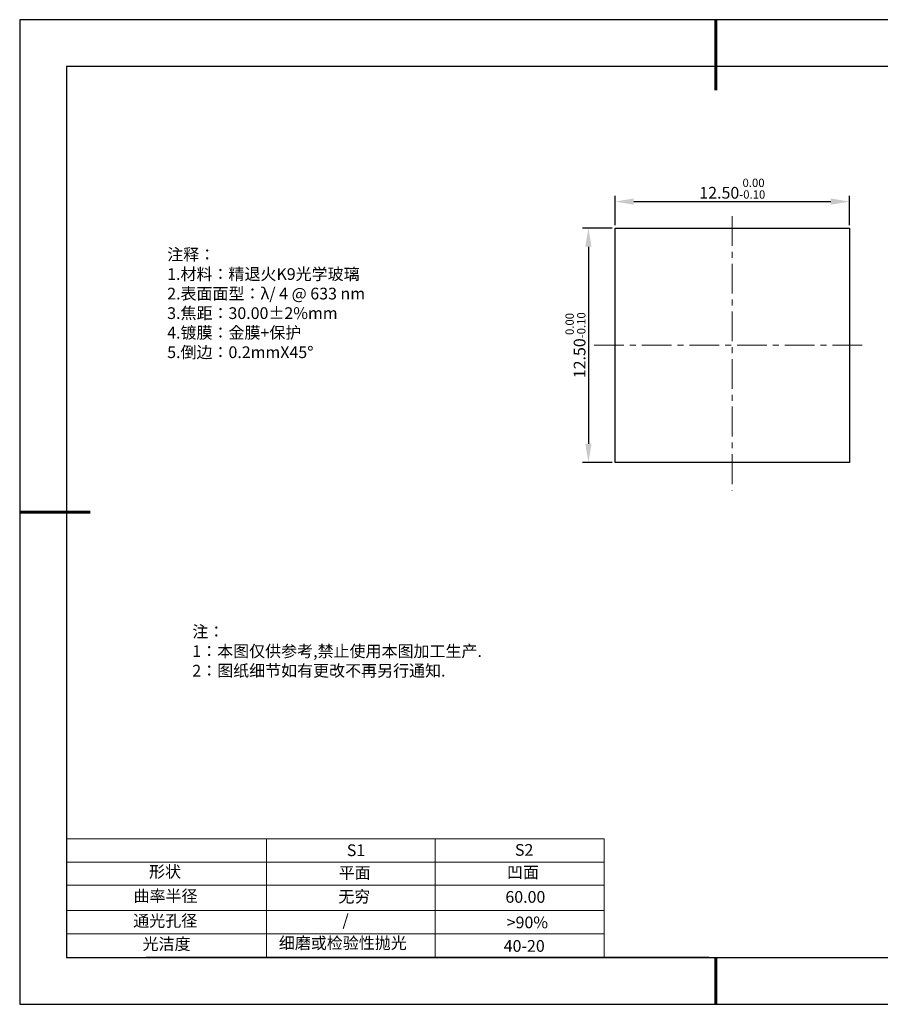
# Model space of a CAD drawing. Units: millimetres. Extents: x 0 to 297, y -2 to 208.
# Drawn here: x 0 to 183, y -2 to 208 of the extents above; entities that cross this region are included whole.
import ezdxf

# ---------------------------------------------------------------- set-up
doc = ezdxf.new("R2010")
doc.units = ezdxf.units.MM
doc.header["$PDSIZE"] = -1
doc.linetypes.add('CENTER', pattern=[10.16, 6.35, -1.27, 1.27, -1.27])
for name, color, linetype in [('1轮廓实线层', 7, 'Continuous'), ('6文字层', 3, 'Continuous'), ('细实线层', 7, 'Continuous')]:
    doc.layers.add(name, color=color, linetype=linetype)
for name, color, linetype, lineweight in [('2细线层', 4, 'Continuous', 15), ('3中心线层', 1, 'CENTER', 9), ('7标注层', 4, 'Continuous', 5), ('粗实线层', 7, 'Continuous', 25)]:
    doc.layers.add(name, color=color, linetype=linetype, lineweight=lineweight)
doc.styles.add('TH-GBD2M', font='calibri.ttf', dxfattribs={"width": 0.8, "height": 2.5})
doc.styles.add('标准', font='txt', dxfattribs={"height": 9.59})
doc.dimstyles.new('透镜标注', dxfattribs={"dimtxt": 2.5, "dimasz": 4, "dimexe": 1.25, "dimexo": 0.625, "dimtad": 1, "dimtoh": 1, "dimlfac": 0.25, "dimzin": 1, "dimdsep": 46, "dimtxsty": 'TH-GBD2M', "dimcen": 2.5, "dimclrt": 256, "dimadec": 0, "dimazin": 0, "dimtm": 1e-09, "dimtfac": 1, "dimtmove": 0, "dimatfit": 3, "dimfxl": 1, "dimtzin": 0, "dimarcsym": 0})

# ---------------------------------------------------------------- blocks, each defined once
blk = doc.blocks.new('*X6')
at = {"layer": '粗实线层', "lineweight": 60}
for p, q in [((0, 105), (0, 90)), ((-148.5, 0), (-133.5, 0)), ((0, -105), (0, -95))]:
    blk.add_line(p, q, dxfattribs=at)
at = {"layer": '粗实线层'}
for p, q in [((-138.5, 95), (-138.5, -95)), ((138.5, 95), (-138.5, 95)), ((-138.5, -95), (138.5, -95))]:
    blk.add_line(p, q, dxfattribs=at)
at = {"layer": '细实线层'}
for p, q in [((148.5, 105), (-148.5, 105)), ((-148.5, 105), (-148.5, -105)), ((-148.5, -105), (148.5, -105))]:
    blk.add_line(p, q, dxfattribs=at)
blk = doc.blocks.new('*D11')
at = {"layer": '7标注层', "color": 0, "lineweight": -2, "transparency": 16777216}
for p, q in [((126.59, 164.38), (126.59, 170.65)), ((176.59, 164.38), (176.59, 170.65)), ((130.59, 169.4), (172.59, 169.4))]:
    blk.add_line(p, q, dxfattribs=at)
at = {"layer": '7标注层', "color": 0, "transparency": 16777216}
for points in [[(130.59, 170.07), (130.59, 168.74), (126.59, 169.4)], [(172.59, 170.07), (172.59, 168.74), (176.59, 169.4)]]:
    blk.add_solid(points, dxfattribs=at)
at = {"layer": 'Defpoints', "color": 0, "transparency": 16777216}
for p in [(176.59, 169.4), (126.59, 163.76), (176.59, 163.76)]:
    blk.add_point(p, dxfattribs=at)
at = {"layer": '7标注层', "transparency": 16777216, "insert": (151.59, 172.16), "char_height": 2.5, "attachment_point": 5, "style": 'TH-GBD2M'}
blk.add_mtext('12.50{}{\\H0.71x;\\C3;\\S 0.00^ -0.10;}', dxfattribs=at)
blk = doc.blocks.new('*D12')
at = {"layer": '7标注层', "color": 0, "lineweight": -2, "transparency": 16777216}
for p, q in [((125.96, 163.76), (119.65, 163.76)), ((120.9, 159.76), (120.9, 117.76)), ((125.96, 113.76), (119.65, 113.76))]:
    blk.add_line(p, q, dxfattribs=at)
at = {"layer": '7标注层', "color": 0, "transparency": 16777216}
for points in [[(120.23, 159.76), (121.57, 159.76), (120.9, 163.76)], [(120.23, 117.76), (121.57, 117.76), (120.9, 113.76)]]:
    blk.add_solid(points, dxfattribs=at)
at = {"layer": 'Defpoints', "color": 0, "transparency": 16777216}
for p in [(126.59, 163.76), (120.9, 113.76), (126.59, 113.76)]:
    blk.add_point(p, dxfattribs=at)
at = {"layer": '7标注层', "transparency": 16777216, "insert": (118.14, 138.76), "char_height": 2.5, "attachment_point": 5, "rotation": 90, "style": 'TH-GBD2M'}
blk.add_mtext('12.50{}{\\H0.71x;\\C3;\\S 0.00^ -0.10;}', dxfattribs=at)

msp = doc.modelspace()

# ---------------------------------------------------------------- linework, layer by layer
at = {"layer": '1轮廓实线层'}
for p, q in [((126.586, 138.756), (126.586, 163.756)), ((126.586, 163.756), (176.586, 163.756)), ((176.586, 163.756), (176.586, 113.756)), ((126.586, 113.756), (126.586, 138.756)), ((176.586, 113.756), (126.586, 113.756)), ((146.597, 8.194), (286.597, 8.194))]:
    msp.add_line(p, q, dxfattribs=at)
at = {"layer": '2细线层'}
for p, q in [((9.597, 33.518), (124.243, 33.518)), ((52.243, 33.518), (52.243, 8.194)), ((88.243, 33.518), (88.243, 8.194)), ((9.597, 28.518), (124.243, 28.518)), ((9.597, 18.194), (124.243, 18.194)), ((9.597, 13.194), (124.243, 13.194))]:
    msp.add_line(p, q, dxfattribs=at)
at = {"layer": '3中心线层'}
for p, q in [((151.586, 166.306), (151.586, 107.75)), ((122.138, 138.756), (180.193, 138.756))]:
    msp.add_line(p, q, dxfattribs=at)
at = {"layer": '6文字层', "color": 0}
msp.add_line((146.597, 8.194), (26.597, 8.194), dxfattribs=at)
at = {"layer": '7标注层'}
for p, q in [((124.243, 33.518), (124.243, 8.194)), ((9.597, 23.589), (124.243, 23.589))]:
    msp.add_line(p, q, dxfattribs=at)

# ---------------------------------------------------------------- block references
at = {"layer": '粗实线层'}
msp.add_blockref('*X6', (148.097, 103.194), dxfattribs=at)

# ---------------------------------------------------------------- texts
at = {"layer": '6文字层', "color": 3, "insert": (77.77, 147.589), "char_height": 2.5, "attachment_point": 5}
msp.add_mtext_dynamic_manual_height_columns('\\pxsm1,ql;{\\fSimSun|b0|i0|c134|p2;注释：\\fSimSun|b0|i0|c0|p2; \\P\\fSimSun|b0|i0|c134|p2;1.材料：精退火K9光学玻璃\\fSimSun|b0|i0|c0|p2;  \\fSimSun|b0|i0|c134|p2; \\fSimSun|b0|i0|c0|p2;                                              \\P\\fSimSun|b0|i0|c134|p2;2.表面面型：\\fSimSun|b0|i0|c0|p2;λ/ 4 @ 633 nm\\fSimSun|b0|i0|c134|p2;\\P3.焦距：30.00\\fAdobe Pi Std|b0|i0|c134|p0;\\C256;±\\fSimSun|b0|i0|c134|p2;\\C3;2%\\H0.99999x;mm\\fSimSun|b0|i0|c0|p2; \\fSimSun|b0|i0|c134|p2; \\fSimSun|b0|i0|c0|p2;       \\H0.99999x;   \\P\\fSimSun|b0|i0|c134|p2;4.镀膜：\\H1x;金膜\\H1x;+保护\\fSimSun|b0|i0|c0|p2;    \\fSimSun|b0|i0|c134|p2;\\P5.倒边：0.2mm\\f@SimSun|b0|i0|c0|p2;\\C256;X\\f@SimSun|b0|i0|c134|p2;45\\fAdobe Pi Std|b0|i0|c134|p0;\\H1.0833x;°}', width=93.42571, gutter_width=1, heights=[126.523], dxfattribs=at)
at = {"layer": '6文字层', "insert": (36.415, 78.933), "char_height": 2.5, "attachment_point": 1, "style": '标准'}
msp.add_mtext_dynamic_manual_height_columns('\\pxqj;{\\fSimSun|b1|i0|c134|p2;\\C1;注：\\P1：本图仅供参考,禁止使用本图加工生产.\\P2：图纸细节如有更改不再另行通知.}', width=114.67031, gutter_width=1, heights=[0], dxfattribs=at)
at = {"layer": '6文字层', "attachment_point": 1}
for s, width, heights, insert, char_height in [('{\\fSimSun|b0|i0|c0|p2;S1}', 24.72262, [0], (69.368, 32.308), 2.5), ('{\\fSimSun|b0|i0|c0|p2;S2}', 21.29572, [0], (105.229, 32.376), 2.5), ('{\\fSimSun|b0|i0|c134|p2;形状}', 13.96779, [0], (27.177, 27.726), 2.5), ('{\\fSimSun|b0|i0|c134|p2;平面}', 21.8361, [0], (67.636, 27.51), 2.5), ('{\\fSimSun|b0|i0|c134|p2;凹面}', 16.12894, [0], (103.527, 27.602), 2.5), ('{\\fSimSun|b0|i0|c134|p2;曲率半径}', 19.45905, [4.521], (23.88, 22.552), 2.5), ('{\\fSimSun|b0|i0|c134|p2;无穷}', 21.8361, [0], (67.566, 22.429), 2.5), ('{\\fSimSun|b0|i0|c134|p2;60.00}', 16.12894, [0], (103.195, 22.349), 2.5), ('{\\fSimSun|b0|i0|c134|p2;通光孔径}', 15.56923, [0], (23.819, 17.258), 2.5), ('\\pxsm1,ql;{\\fSimSun|b0|i0|c134|p2;\\C3;/}', 25.43244, [0], (68.438, 17.378), 2.5), ('{\\fSimSun|b0|i0|c134|p2;\\C3;>90%}', 25.43244, [0], (103.477, 16.914), 2.5), ('{\\fSimSun|b0|i0|c134|p2;光洁度}', 16.39629, [0], (25.815, 12.309), 2.5), ('{\\fSimSun|b0|i0|c134|p2;\\H1.25x;细磨或检验性抛光}', 31.81334, [0], (54.872, 12.511), 2), ('{\\fSimSun|b0|i0|c134|p2;\\H1.25x;40-20}', 19.16365, [0], (102.833, 11.893), 2)]:
    msp.add_mtext_dynamic_manual_height_columns(s, width=width, gutter_width=17.5, heights=heights, dxfattribs=dict(at, insert=insert, char_height=char_height))

# ---------------------------------------------------------------- dimensions: what is measured, and where the dimension line sits
at = {"layer": '7标注层'}
dim = msp.add_linear_dim(base=(176.586, 169.403), p1=(126.586, 163.756), p2=(176.586, 163.756), text='<>{}{\\H0.71x;\\C3;\\S 0.00^ -0.10;}', dimstyle='透镜标注', override={"dimtp": 0, "dimtm": 0.1, "dimtdec": 2, "dimtzin": 0}, dxfattribs=at)
dim.commit()
dim.dimension.update_dxf_attribs({"geometry": '*D11', "text_midpoint": (151.586, 172.161)})
dim = msp.add_linear_dim(base=(120.902, 113.756), p1=(126.586, 163.756), p2=(126.586, 113.756), angle=90, text='<>{}{\\H0.71x;\\C3;\\S 0.00^ -0.10;}', dimstyle='透镜标注', override={"dimtp": 0, "dimtm": 0.1, "dimtdec": 2, "dimtzin": 0}, dxfattribs=at)
dim.commit()
dim.dimension.update_dxf_attribs({"geometry": '*D12', "text_midpoint": (118.144, 138.756)})

doc.saveas('drawing.dxf')
